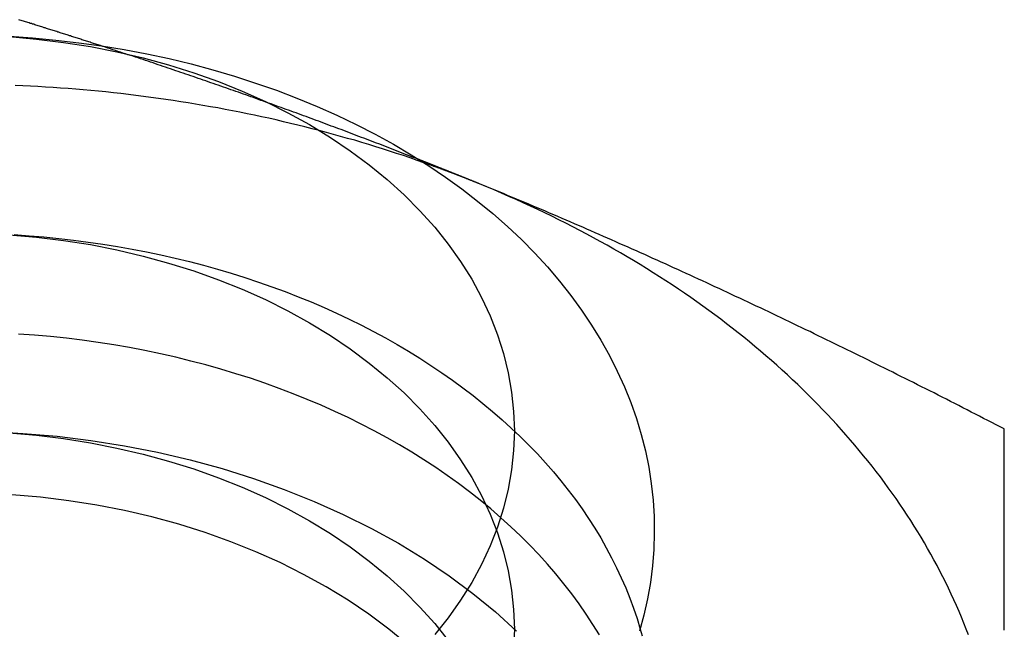
# Model space of a CAD drawing. Extents: x 169 to 1011, y -523 to 231.
# Drawn here: x 942 to 949, y 205 to 209 of the extents above; entities that cross this region are included whole.
import ezdxf

# ---------------------------------------------------------------- set-up
doc = ezdxf.new("R2010")
doc.units = 0
doc.header["$LTSCALE"] = 10
doc.linetypes.add('VERDECKT', pattern=[0.375, 0.25, -0.125])
doc.layers.get('0').update_dxf_attribs({"linetype": 'CONTINUOUS'})
doc.layers.add('STEMPEL', color=3, linetype='CONTINUOUS')

# ---------------------------------------------------------------- blocks, each defined once
blk = doc.blocks.new('A$CDA031BF8')
for points in [[(15.8009, 115.306, 0), (15.7927, 115.309, 0), (15.7845, 115.311, 0), (15.7763, 115.314, 0), (15.7681, 115.317, 0), (15.7598, 115.319, 0), (15.7516, 115.322, 0), (15.7434, 115.324, 0), (15.7352, 115.327, 0), (15.727, 115.33, 0), (15.7188, 115.332, 0), (15.7106, 115.335, 0), (15.7023, 115.338, 0), (15.6941, 115.34, 0), (15.6859, 115.343, 0), (15.6777, 115.346, 0), (15.6695, 115.348, 0), (15.6613, 115.351, 0), (15.6531, 115.354, 0), (15.6448, 115.356, 0), (15.6366, 115.359, 0), (15.6284, 115.361, 0), (15.6202, 115.364, 0), (15.612, 115.367, 0), (15.6038, 115.369, 0), (15.5956, 115.372, 0), (15.5874, 115.375, 0), (15.5791, 115.377, 0), (15.5709, 115.38, 0), (15.5627, 115.382, 0), (15.5545, 115.385, 0), (15.5463, 115.388, 0), (15.5381, 115.39, 0), (15.5299, 115.393, 0), (15.5216, 115.395, 0), (15.5134, 115.398, 0), (15.5052, 115.401, 0), (15.497, 115.403, 0), (15.4888, 115.406, 0), (15.4806, 115.408, 0), (15.4724, 115.411, 0), (15.4641, 115.414, 0), (15.4559, 115.416, 0), (15.4477, 115.419, 0), (15.4395, 115.421, 0), (15.4313, 115.424, 0), (15.4231, 115.427, 0), (15.4149, 115.429, 0), (15.4067, 115.432, 0), (15.3984, 115.434, 0), (15.3902, 115.437, 0), (15.382, 115.44, 0), (15.3738, 115.442, 0), (15.3656, 115.445, 0), (15.3574, 115.447, 0), (15.3492, 115.45, 0), (15.3409, 115.452, 0), (15.3327, 115.455, 0), (15.3245, 115.458, 0), (15.3163, 115.46, 0), (15.3081, 115.463, 0), (15.2999, 115.465, 0), (15.2917, 115.468, 0), (15.2834, 115.47, 0), (15.2752, 115.473, 0), (15.267, 115.475, 0), (15.2588, 115.478, 0), (15.2506, 115.481, 0), (15.2424, 115.483, 0), (15.2342, 115.486, 0), (15.2259, 115.488, 0), (15.2177, 115.491, 0)], [(18.5078, 114.32, 0), (18.5044, 114.321, 0), (18.501, 114.322, 0), (18.4976, 114.324, 0), (18.4942, 114.325, 0), (18.4908, 114.327, 0), (18.4874, 114.328, 0), (18.484, 114.329, 0), (18.4806, 114.331, 0), (18.4773, 114.332, 0), (18.4739, 114.333, 0), (18.4705, 114.335, 0), (18.4671, 114.336, 0), (18.4637, 114.338, 0), (18.4603, 114.339, 0), (18.4569, 114.34, 0), (18.4535, 114.342, 0), (18.4501, 114.343, 0), (18.4467, 114.344, 0), (18.4433, 114.346, 0), (18.44, 114.347, 0), (18.4366, 114.349, 0), (18.4332, 114.35, 0), (18.4298, 114.351, 0), (18.4264, 114.353, 0), (18.423, 114.354, 0), (18.4196, 114.355, 0), (18.4162, 114.357, 0), (18.4128, 114.358, 0), (18.4094, 114.36, 0), (18.406, 114.361, 0), (18.4026, 114.362, 0), (18.3993, 114.364, 0), (18.3959, 114.365, 0), (18.3925, 114.366, 0), (18.3891, 114.368, 0), (18.3857, 114.369, 0), (18.3823, 114.371, 0), (18.3789, 114.372, 0), (18.3755, 114.373, 0), (18.3721, 114.375, 0), (18.3687, 114.376, 0), (18.3653, 114.377, 0), (18.362, 114.379, 0), (18.3586, 114.38, 0), (18.3552, 114.381, 0), (18.3518, 114.383, 0), (18.3484, 114.384, 0), (18.345, 114.386, 0), (18.3416, 114.387, 0), (18.3382, 114.388, 0), (18.3348, 114.39, 0), (18.3314, 114.391, 0), (18.328, 114.392, 0), (18.3247, 114.394, 0), (18.3213, 114.395, 0), (18.3179, 114.396, 0), (18.3145, 114.398, 0), (18.3111, 114.399, 0), (18.3077, 114.401, 0), (18.3043, 114.402, 0), (18.3009, 114.403, 0), (18.2975, 114.405, 0), (18.2941, 114.406, 0), (18.2907, 114.407, 0), (18.2874, 114.409, 0), (18.284, 114.41, 0), (18.2806, 114.411, 0), (18.2772, 114.413, 0), (18.2738, 114.414, 0), (18.2704, 114.416, 0), (18.267, 114.417, 0), (18.2636, 114.418, 0), (18.2602, 114.42, 0), (18.2568, 114.421, 0), (18.2534, 114.422, 0), (18.2501, 114.424, 0), (18.2467, 114.425, 0), (18.2433, 114.426, 0), (18.2399, 114.428, 0), (18.2365, 114.429, 0), (18.2331, 114.43, 0), (18.2297, 114.432, 0), (18.2263, 114.433, 0), (18.2229, 114.434, 0), (18.2195, 114.436, 0), (18.2161, 114.437, 0), (18.2128, 114.439, 0), (18.2094, 114.44, 0), (18.206, 114.441, 0), (18.2026, 114.443, 0), (18.1992, 114.444, 0), (18.1958, 114.445, 0), (18.1924, 114.447, 0), (18.189, 114.448, 0), (18.1856, 114.449, 0), (18.1822, 114.451, 0), (18.1788, 114.452, 0), (18.1755, 114.453, 0), (18.1721, 114.455, 0), (18.1687, 114.456, 0), (18.1653, 114.457, 0), (18.1619, 114.459, 0), (18.1585, 114.46, 0), (18.1551, 114.461, 0), (18.1517, 114.463, 0), (18.1483, 114.464, 0), (18.1449, 114.465, 0), (18.1415, 114.467, 0), (18.1382, 114.468, 0), (18.1348, 114.469, 0), (18.1314, 114.471, 0), (18.128, 114.472, 0), (18.1246, 114.473, 0), (18.1212, 114.475, 0), (18.1178, 114.476, 0), (18.1144, 114.477, 0), (18.111, 114.479, 0), (18.1076, 114.48, 0), (18.1042, 114.481, 0), (18.1009, 114.483, 0), (18.0975, 114.484, 0), (18.0941, 114.486, 0), (18.0907, 114.487, 0), (18.0873, 114.488, 0), (18.0839, 114.49, 0), (18.0805, 114.491, 0), (18.0771, 114.492, 0)], [(22.2578, 112.569, 0), (22.2282, 112.584, 0), (22.1987, 112.599, 0), (22.1692, 112.615, 0), (22.1397, 112.63, 0), (22.1101, 112.645, 0), (22.0806, 112.66, 0), (22.0511, 112.675, 0), (22.0215, 112.69, 0), (21.992, 112.706, 0), (21.9625, 112.721, 0), (21.933, 112.736, 0), (21.9034, 112.751, 0), (21.8739, 112.766, 0), (21.8444, 112.781, 0), (21.8149, 112.796, 0), (21.7853, 112.811, 0), (21.7558, 112.826, 0), (21.7263, 112.841, 0), (21.6967, 112.856, 0), (21.6672, 112.87, 0), (21.6377, 112.885, 0), (21.6082, 112.9, 0), (21.5786, 112.915, 0), (21.5491, 112.93, 0), (21.5196, 112.944, 0), (21.4901, 112.959, 0), (21.4605, 112.974, 0), (21.431, 112.989, 0), (21.4015, 113.003, 0), (21.3719, 113.018, 0), (21.3424, 113.033, 0), (21.3129, 113.047, 0), (21.2834, 113.062, 0), (21.2538, 113.076, 0), (21.2243, 113.091, 0), (21.1948, 113.105, 0), (21.1652, 113.12, 0), (21.1357, 113.134, 0), (21.1062, 113.149, 0), (21.0767, 113.163, 0), (21.0471, 113.178, 0), (21.0176, 113.192, 0), (20.9881, 113.206, 0), (20.9586, 113.221, 0), (20.929, 113.235, 0), (20.8995, 113.249, 0), (20.87, 113.264, 0), (20.8404, 113.278, 0), (20.8109, 113.292, 0), (20.7814, 113.306, 0), (20.7519, 113.32, 0), (20.7223, 113.335, 0), (20.6928, 113.349, 0), (20.6633, 113.363, 0), (20.6338, 113.377, 0), (20.6042, 113.391, 0), (20.5747, 113.405, 0), (20.5452, 113.419, 0), (20.5156, 113.433, 0), (20.4861, 113.447, 0), (20.4566, 113.461, 0), (20.4271, 113.475, 0), (20.3975, 113.489, 0), (20.368, 113.502, 0), (20.3385, 113.516, 0), (20.309, 113.53, 0), (20.2794, 113.544, 0), (20.2499, 113.558, 0), (20.2204, 113.571, 0), (20.1908, 113.585, 0), (20.1613, 113.599, 0), (20.1318, 113.612, 0), (20.1023, 113.626, 0), (20.0727, 113.639, 0), (20.0432, 113.653, 0), (20.0137, 113.667, 0), (19.9841, 113.68, 0), (19.9546, 113.694, 0), (19.9251, 113.707, 0), (19.8956, 113.72, 0), (19.866, 113.734, 0), (19.8365, 113.747, 0), (19.807, 113.761, 0), (19.7775, 113.774, 0), (19.7479, 113.787, 0), (19.7184, 113.8, 0), (19.6889, 113.814, 0), (19.6593, 113.827, 0), (19.6298, 113.84, 0), (19.6003, 113.853, 0), (19.5708, 113.866, 0), (19.5412, 113.879, 0), (19.5117, 113.892, 0), (19.4822, 113.905, 0), (19.4527, 113.919, 0), (19.4231, 113.931, 0), (19.3936, 113.944, 0), (19.3641, 113.957, 0), (19.3345, 113.97, 0), (19.305, 113.983, 0), (19.2755, 113.996, 0), (19.246, 114.009, 0), (19.2164, 114.022, 0), (19.1869, 114.034, 0), (19.1574, 114.047, 0), (19.1278, 114.06, 0), (19.0983, 114.072, 0), (19.0688, 114.085, 0), (19.0393, 114.098, 0), (19.0097, 114.11, 0), (18.9802, 114.123, 0), (18.9507, 114.135, 0), (18.9212, 114.148, 0), (18.8916, 114.16, 0), (18.8621, 114.173, 0), (18.8326, 114.185, 0), (18.803, 114.198, 0), (18.7735, 114.21, 0), (18.744, 114.222, 0), (18.7145, 114.234, 0), (18.6849, 114.247, 0), (18.6554, 114.259, 0), (18.6259, 114.271, 0), (18.5964, 114.283, 0), (18.5668, 114.295, 0), (18.5373, 114.308, 0), (18.5078, 114.32, 0)], [(22.2578, 111.132, 0), (22.2578, 111.147, 0), (22.2578, 111.162, 0), (22.2578, 111.177, 0), (22.2578, 111.192, 0), (22.2578, 111.207, 0), (22.2578, 111.222, 0), (22.2578, 111.236, 0), (22.2578, 111.251, 0), (22.2578, 111.266, 0), (22.2578, 111.281, 0), (22.2578, 111.296, 0), (22.2578, 111.31, 0), (22.2578, 111.325, 0), (22.2578, 111.34, 0), (22.2578, 111.355, 0), (22.2578, 111.369, 0), (22.2578, 111.384, 0), (22.2578, 111.399, 0), (22.2578, 111.414, 0), (22.2578, 111.428, 0), (22.2578, 111.443, 0), (22.2578, 111.458, 0), (22.2578, 111.472, 0), (22.2578, 111.487, 0), (22.2578, 111.501, 0), (22.2578, 111.516, 0), (22.2578, 111.531, 0), (22.2578, 111.545, 0), (22.2578, 111.56, 0), (22.2578, 111.574, 0), (22.2578, 111.589, 0), (22.2578, 111.604, 0), (22.2578, 111.618, 0), (22.2578, 111.633, 0), (22.2578, 111.647, 0), (22.2578, 111.662, 0), (22.2578, 111.676, 0), (22.2578, 111.691, 0), (22.2578, 111.705, 0), (22.2578, 111.72, 0), (22.2578, 111.734, 0), (22.2578, 111.749, 0), (22.2578, 111.763, 0), (22.2578, 111.777, 0), (22.2578, 111.792, 0), (22.2578, 111.806, 0), (22.2578, 111.821, 0), (22.2578, 111.835, 0), (22.2578, 111.849, 0), (22.2578, 111.864, 0), (22.2578, 111.878, 0), (22.2578, 111.893, 0), (22.2578, 111.907, 0), (22.2578, 111.921, 0), (22.2578, 111.936, 0), (22.2578, 111.95, 0), (22.2578, 111.964, 0), (22.2578, 111.978, 0), (22.2578, 111.993, 0), (22.2578, 112.007, 0), (22.2578, 112.021, 0), (22.2578, 112.035, 0), (22.2578, 112.05, 0), (22.2578, 112.064, 0), (22.2578, 112.078, 0), (22.2578, 112.092, 0), (22.2578, 112.106, 0), (22.2578, 112.121, 0), (22.2578, 112.135, 0), (22.2578, 112.149, 0), (22.2578, 112.163, 0), (22.2578, 112.177, 0), (22.2578, 112.191, 0), (22.2578, 112.205, 0), (22.2578, 112.22, 0), (22.2578, 112.234, 0), (22.2578, 112.248, 0), (22.2578, 112.262, 0), (22.2578, 112.276, 0), (22.2578, 112.29, 0), (22.2578, 112.304, 0), (22.2578, 112.318, 0), (22.2578, 112.332, 0), (22.2578, 112.346, 0), (22.2578, 112.36, 0), (22.2578, 112.374, 0), (22.2578, 112.388, 0), (22.2578, 112.402, 0), (22.2578, 112.416, 0), (22.2578, 112.43, 0), (22.2578, 112.444, 0), (22.2578, 112.458, 0), (22.2578, 112.472, 0), (22.2578, 112.486, 0), (22.2578, 112.5, 0), (22.2578, 112.513, 0), (22.2578, 112.527, 0), (22.2578, 112.541, 0), (22.2578, 112.555, 0), (22.2578, 112.569, 0)]]:
    blk.add_polyline3d(points)
at = {"linetype": 'CONTINUOUS'}
for points in [[(15.1511, 115.373, 0), (15.3168, 115.362, 0), (15.4818, 115.346, 0), (15.6461, 115.327, 0), (15.8094, 115.305, 0), (15.9715, 115.278, 0), (16.1323, 115.247, 0), (16.2915, 115.213, 0), (16.4491, 115.175, 0), (16.6048, 115.134, 0), (16.7584, 115.088, 0), (16.9098, 115.039, 0), (17.0589, 114.987, 0), (17.2053, 114.931, 0), (17.3491, 114.872, 0), (17.49, 114.809, 0), (17.6279, 114.743, 0), (17.7626, 114.674, 0), (17.8939, 114.602, 0), (18.0218, 114.526, 0), (18.1461, 114.448, 0), (18.2666, 114.367, 0), (18.3832, 114.283, 0), (18.4958, 114.196, 0), (18.6043, 114.107, 0), (18.7085, 114.015, 0), (18.8083, 113.921, 0), (18.9036, 113.824, 0), (18.9944, 113.726, 0), (19.0804, 113.625, 0), (19.1616, 113.522, 0), (19.238, 113.418, 0), (19.3094, 113.311, 0), (19.3758, 113.203, 0), (19.437, 113.094, 0), (19.4931, 112.983, 0), (19.5439, 112.871, 0), (19.5894, 112.758, 0), (19.6295, 112.644, 0), (19.6643, 112.529, 0), (19.6936, 112.413, 0), (19.7174, 112.296, 0), (19.7358, 112.179, 0), (19.7486, 112.062, 0), (19.7559, 111.944, 0), (19.7577, 111.827, 0), (19.7539, 111.709, 0), (19.7446, 111.591, 0), (19.7297, 111.474, 0), (19.7094, 111.357, 0), (19.6835, 111.241, 0), (19.6522, 111.126, 0)], [(15.1498, 115.37, 0), (15.3447, 115.353, 0), (15.5381, 115.329, 0), (15.7297, 115.299, 0), (15.9189, 115.262, 0), (16.1053, 115.218, 0), (16.2885, 115.168, 0), (16.468, 115.112, 0), (16.6434, 115.05, 0), (16.8142, 114.981, 0), (16.98, 114.907, 0), (17.1406, 114.827, 0), (17.2953, 114.742, 0), (17.444, 114.651, 0), (17.5862, 114.555, 0), (17.7216, 114.455, 0), (17.8498, 114.35, 0), (17.9706, 114.24, 0), (18.0836, 114.127, 0), (18.1887, 114.009, 0), (18.2855, 113.889, 0), (18.3737, 113.765, 0), (18.4533, 113.638, 0), (18.5239, 113.508, 0), (18.5855, 113.376, 0), (18.6379, 113.242, 0), (18.6809, 113.107, 0), (18.7145, 112.97, 0), (18.7385, 112.832, 0), (18.753, 112.694, 0), (18.7578, 112.555, 0), (18.753, 112.416, 0), (18.7385, 112.278, 0), (18.7145, 112.14, 0), (18.6809, 112.003, 0), (18.6379, 111.868, 0), (18.5855, 111.734, 0), (18.5239, 111.602, 0), (18.4533, 111.473, 0), (18.3737, 111.346, 0), (18.2855, 111.222, 0), (18.1887, 111.101, 0)], [(18.5078, 114.32, 0), (18.5047, 114.321, 0), (18.5017, 114.322, 0), (18.4986, 114.323, 0), (18.4956, 114.325, 0), (18.4925, 114.326, 0), (18.4895, 114.327, 0), (18.4864, 114.328, 0), (18.4834, 114.33, 0), (18.4803, 114.331, 0), (18.4773, 114.332, 0), (18.4742, 114.333, 0), (18.4712, 114.334, 0), (18.4681, 114.336, 0), (18.4651, 114.337, 0), (18.462, 114.338, 0), (18.459, 114.339, 0), (18.4559, 114.341, 0), (18.4528, 114.342, 0), (18.4498, 114.343, 0), (18.4467, 114.344, 0), (18.4437, 114.345, 0), (18.4406, 114.347, 0), (18.4375, 114.348, 0), (18.4345, 114.349, 0), (18.4314, 114.35, 0), (18.4283, 114.352, 0), (18.4253, 114.353, 0), (18.4222, 114.354, 0), (18.4191, 114.355, 0), (18.4161, 114.356, 0), (18.413, 114.358, 0), (18.4099, 114.359, 0), (18.4069, 114.36, 0), (18.4038, 114.361, 0), (18.4007, 114.362, 0), (18.3977, 114.364, 0), (18.3946, 114.365, 0), (18.3915, 114.366, 0), (18.3884, 114.367, 0), (18.3854, 114.369, 0), (18.3823, 114.37, 0), (18.3792, 114.371, 0), (18.3761, 114.372, 0), (18.373, 114.373, 0), (18.37, 114.375, 0), (18.3669, 114.376, 0), (18.3638, 114.377, 0), (18.3607, 114.378, 0), (18.3576, 114.379, 0), (18.3545, 114.38, 0), (18.3515, 114.382, 0), (18.3484, 114.383, 0), (18.3453, 114.384, 0), (18.3422, 114.385, 0), (18.3391, 114.386, 0), (18.336, 114.388, 0), (18.3329, 114.389, 0), (18.3298, 114.39, 0), (18.3268, 114.391, 0), (18.3237, 114.392, 0), (18.3206, 114.394, 0), (18.3175, 114.395, 0), (18.3144, 114.396, 0), (18.3113, 114.397, 0), (18.3082, 114.398, 0), (18.3051, 114.399, 0), (18.302, 114.401, 0), (18.2989, 114.402, 0), (18.2958, 114.403, 0), (18.2927, 114.404, 0), (18.2896, 114.405, 0), (18.2865, 114.406, 0), (18.2834, 114.408, 0), (18.2803, 114.409, 0), (18.2772, 114.41, 0), (18.2741, 114.411, 0), (18.271, 114.412, 0), (18.2679, 114.413, 0), (18.2648, 114.415, 0), (18.2617, 114.416, 0), (18.2586, 114.417, 0), (18.2554, 114.418, 0), (18.2523, 114.419, 0), (18.2492, 114.42, 0), (18.2461, 114.422, 0), (18.243, 114.423, 0), (18.2399, 114.424, 0), (18.2368, 114.425, 0), (18.2337, 114.426, 0), (18.2305, 114.427, 0), (18.2274, 114.428, 0), (18.2243, 114.43, 0), (18.2212, 114.431, 0), (18.2181, 114.432, 0), (18.215, 114.433, 0), (18.2118, 114.434, 0), (18.2087, 114.435, 0), (18.2056, 114.437, 0), (18.2025, 114.438, 0), (18.1994, 114.439, 0), (18.1962, 114.44, 0), (18.1931, 114.441, 0), (18.19, 114.442, 0), (18.1869, 114.443, 0), (18.1837, 114.444, 0), (18.1806, 114.446, 0), (18.1775, 114.447, 0), (18.1743, 114.448, 0), (18.1712, 114.449, 0), (18.1681, 114.45, 0), (18.165, 114.451, 0), (18.1618, 114.452, 0), (18.1587, 114.454, 0), (18.1556, 114.455, 0), (18.1524, 114.456, 0), (18.1493, 114.457, 0), (18.1462, 114.458, 0), (18.143, 114.459, 0), (18.1399, 114.46, 0), (18.1367, 114.461, 0), (18.1336, 114.463, 0), (18.1305, 114.464, 0), (18.1273, 114.465, 0), (18.1242, 114.466, 0), (18.121, 114.467, 0), (18.1179, 114.468, 0), (18.1148, 114.469, 0), (18.1116, 114.47, 0)], [(22.0022, 111.099, 0), (21.9861, 111.141, 0), (21.9695, 111.183, 0), (21.9524, 111.225, 0), (21.9348, 111.266, 0), (21.9168, 111.308, 0), (21.8982, 111.349, 0), (21.8792, 111.39, 0), (21.8597, 111.432, 0), (21.8398, 111.473, 0), (21.8193, 111.513, 0), (21.7984, 111.554, 0), (21.7771, 111.595, 0), (21.7552, 111.635, 0), (21.7329, 111.676, 0), (21.7101, 111.716, 0), (21.6869, 111.756, 0), (21.6632, 111.796, 0), (21.639, 111.836, 0), (21.6143, 111.876, 0), (21.5892, 111.916, 0), (21.5637, 111.955, 0), (21.5377, 111.994, 0), (21.5112, 112.033, 0), (21.4843, 112.072, 0), (21.457, 112.111, 0), (21.4291, 112.15, 0), (21.4009, 112.188, 0), (21.3722, 112.227, 0), (21.343, 112.265, 0), (21.3134, 112.303, 0), (21.2834, 112.341, 0), (21.253, 112.378, 0), (21.2221, 112.416, 0), (21.1907, 112.453, 0), (21.159, 112.49, 0), (21.1268, 112.527, 0), (21.0942, 112.564, 0), (21.0611, 112.601, 0), (21.0277, 112.637, 0), (20.9938, 112.673, 0), (20.9595, 112.709, 0), (20.9248, 112.745, 0), (20.8897, 112.78, 0), (20.8541, 112.816, 0), (20.8182, 112.851, 0), (20.7818, 112.886, 0), (20.7451, 112.921, 0), (20.7079, 112.955, 0), (20.6704, 112.99, 0), (20.6324, 113.024, 0), (20.5941, 113.058, 0), (20.5553, 113.091, 0), (20.5162, 113.125, 0), (20.4767, 113.158, 0), (20.4368, 113.191, 0), (20.3966, 113.224, 0), (20.3559, 113.256, 0), (20.3149, 113.288, 0), (20.2735, 113.32, 0), (20.2317, 113.352, 0), (20.1896, 113.384, 0), (20.1471, 113.415, 0), (20.1043, 113.446, 0), (20.0611, 113.477, 0), (20.0175, 113.507, 0), (19.9736, 113.538, 0), (19.9293, 113.568, 0), (19.8847, 113.598, 0), (19.8398, 113.627, 0), (19.7945, 113.656, 0), (19.7488, 113.685, 0), (19.7029, 113.714, 0), (19.6566, 113.743, 0), (19.6099, 113.771, 0), (19.563, 113.799, 0), (19.5157, 113.826, 0), (19.4681, 113.854, 0), (19.4202, 113.881, 0), (19.372, 113.908, 0), (19.3235, 113.934, 0), (19.2746, 113.96, 0), (19.2255, 113.986, 0), (19.1761, 114.012, 0), (19.1264, 114.038, 0), (19.0763, 114.063, 0), (19.026, 114.088, 0), (18.9754, 114.112, 0), (18.9245, 114.136, 0), (18.8734, 114.16, 0), (18.822, 114.184, 0), (18.7703, 114.207, 0), (18.7183, 114.23, 0), (18.666, 114.253, 0), (18.6135, 114.276, 0), (18.5608, 114.298, 0), (18.5078, 114.32, 0)], [(19.6567, 111.141, 0), (19.6701, 111.093, 0)]]:
    blk.add_polyline3d(points, dxfattribs=at)
at = {"color": 1}
blk.add_polyline3d([(18.0771, 114.492, 0), (18.0592, 114.499, 0), (18.0413, 114.506, 0), (18.0233, 114.513, 0), (18.0054, 114.52, 0), (17.9875, 114.527, 0), (17.9696, 114.534, 0), (17.9517, 114.541, 0), (17.9337, 114.548, 0), (17.9158, 114.555, 0), (17.8979, 114.562, 0), (17.88, 114.569, 0), (17.862, 114.576, 0), (17.8441, 114.583, 0), (17.8262, 114.59, 0), (17.8083, 114.597, 0), (17.7904, 114.604, 0), (17.7724, 114.61, 0), (17.7545, 114.617, 0), (17.7366, 114.624, 0), (17.7187, 114.631, 0), (17.7007, 114.638, 0), (17.6828, 114.645, 0), (17.6649, 114.651, 0), (17.647, 114.658, 0), (17.629, 114.665, 0), (17.6111, 114.672, 0), (17.5932, 114.679, 0), (17.5753, 114.685, 0), (17.5574, 114.692, 0), (17.5394, 114.699, 0), (17.5215, 114.706, 0), (17.5036, 114.712, 0), (17.4857, 114.719, 0), (17.4677, 114.726, 0), (17.4498, 114.732, 0), (17.4319, 114.739, 0), (17.414, 114.746, 0), (17.396, 114.752, 0), (17.3781, 114.759, 0), (17.3602, 114.766, 0), (17.3423, 114.772, 0), (17.3244, 114.779, 0), (17.3064, 114.785, 0), (17.2885, 114.792, 0), (17.2706, 114.799, 0), (17.2527, 114.805, 0), (17.2347, 114.812, 0), (17.2168, 114.818, 0), (17.1989, 114.825, 0), (17.181, 114.831, 0), (17.163, 114.838, 0), (17.1451, 114.844, 0), (17.1272, 114.851, 0), (17.1093, 114.857, 0), (17.0914, 114.864, 0), (17.0734, 114.87, 0), (17.0555, 114.877, 0), (17.0376, 114.883, 0), (17.0197, 114.89, 0), (17.0017, 114.896, 0), (16.9838, 114.903, 0), (16.9659, 114.909, 0), (16.948, 114.915, 0), (16.9301, 114.922, 0), (16.9121, 114.928, 0), (16.8942, 114.935, 0), (16.8763, 114.941, 0), (16.8584, 114.947, 0), (16.8404, 114.954, 0), (16.8225, 114.96, 0), (16.8046, 114.966, 0), (16.7867, 114.973, 0), (16.7687, 114.979, 0), (16.7508, 114.985, 0), (16.7329, 114.991, 0), (16.715, 114.998, 0), (16.6971, 115.004, 0), (16.6791, 115.01, 0), (16.6612, 115.017, 0), (16.6433, 115.023, 0), (16.6254, 115.029, 0), (16.6074, 115.035, 0), (16.5895, 115.041, 0), (16.5716, 115.048, 0), (16.5537, 115.054, 0), (16.5357, 115.06, 0), (16.5178, 115.066, 0), (16.4999, 115.072, 0), (16.482, 115.079, 0), (16.4641, 115.085, 0), (16.4461, 115.091, 0), (16.4282, 115.097, 0), (16.4103, 115.103, 0), (16.3924, 115.109, 0), (16.3744, 115.115, 0), (16.3565, 115.121, 0), (16.3386, 115.127, 0), (16.3207, 115.134, 0), (16.3027, 115.14, 0), (16.2848, 115.146, 0), (16.2669, 115.152, 0), (16.249, 115.158, 0), (16.2311, 115.164, 0), (16.2131, 115.17, 0), (16.1952, 115.176, 0), (16.1773, 115.182, 0), (16.1594, 115.188, 0), (16.1414, 115.194, 0), (16.1235, 115.2, 0), (16.1056, 115.206, 0), (16.0877, 115.212, 0), (16.0698, 115.218, 0), (16.0518, 115.224, 0), (16.0339, 115.23, 0), (16.016, 115.235, 0), (15.9981, 115.241, 0), (15.9801, 115.247, 0), (15.9622, 115.253, 0), (15.9443, 115.259, 0), (15.9264, 115.265, 0), (15.9084, 115.271, 0), (15.8905, 115.277, 0), (15.8726, 115.283, 0), (15.8547, 115.288, 0), (15.8368, 115.294, 0), (15.8188, 115.3, 0), (15.8009, 115.306, 0)], dxfattribs=at)
at = {"color": 1, "linetype": 'VERDECKT'}
for points in [[(18.1116, 114.47, 0), (18.0629, 114.487, 0), (18.0141, 114.504, 0), (17.965, 114.521, 0), (17.9159, 114.537, 0), (17.8665, 114.553, 0), (17.817, 114.569, 0), (17.7673, 114.584, 0), (17.7174, 114.6, 0), (17.6674, 114.615, 0), (17.6173, 114.63, 0), (17.567, 114.644, 0), (17.5165, 114.658, 0), (17.466, 114.672, 0), (17.4152, 114.686, 0), (17.3643, 114.7, 0), (17.3133, 114.713, 0), (17.2622, 114.726, 0), (17.2109, 114.738, 0), (17.1595, 114.751, 0), (17.108, 114.763, 0), (17.0563, 114.775, 0), (17.0046, 114.787, 0), (16.9527, 114.798, 0), (16.9007, 114.809, 0), (16.8485, 114.82, 0), (16.7963, 114.83, 0), (16.744, 114.841, 0), (16.6915, 114.851, 0), (16.639, 114.861, 0), (16.5863, 114.87, 0), (16.5336, 114.879, 0), (16.4808, 114.888, 0), (16.4279, 114.897, 0), (16.3748, 114.905, 0), (16.3218, 114.914, 0), (16.2686, 114.921, 0), (16.2153, 114.929, 0), (16.162, 114.936, 0), (16.1086, 114.943, 0), (16.0551, 114.95, 0), (16.0016, 114.957, 0), (15.948, 114.963, 0), (15.8943, 114.969, 0), (15.8406, 114.975, 0), (15.7868, 114.98, 0), (15.7329, 114.985, 0), (15.679, 114.99, 0), (15.6251, 114.995, 0), (15.5711, 114.999, 0), (15.5171, 115.003, 0), (15.463, 115.007, 0), (15.4089, 115.01, 0), (15.3548, 115.013, 0), (15.3006, 115.016, 0), (15.2464, 115.019, 0), (15.1922, 115.021, 0)], [(15.1852, 113.957, 0), (15.2917, 113.949, 0), (15.3979, 113.94, 0), (15.5039, 113.93, 0), (15.6095, 113.918, 0), (15.7147, 113.904, 0), (15.8195, 113.889, 0), (15.9238, 113.872, 0), (16.0276, 113.854, 0), (16.1307, 113.834, 0), (16.2333, 113.812, 0), (16.3352, 113.789, 0), (16.4363, 113.764, 0), (16.5367, 113.738, 0), (16.6363, 113.71, 0), (16.735, 113.681, 0), (16.8328, 113.651, 0), (16.9297, 113.618, 0), (17.0255, 113.585, 0), (17.1203, 113.55, 0), (17.2141, 113.513, 0), (17.3067, 113.476, 0), (17.3982, 113.436, 0), (17.4884, 113.396, 0), (17.5774, 113.354, 0), (17.6651, 113.31, 0), (17.7515, 113.266, 0), (17.8365, 113.22, 0), (17.92, 113.173, 0), (18.0022, 113.124, 0), (18.0828, 113.074, 0), (18.162, 113.023, 0), (18.2396, 112.971, 0), (18.3155, 112.918, 0), (18.3899, 112.864, 0), (18.4626, 112.808, 0), (18.5336, 112.752, 0), (18.6028, 112.694, 0), (18.6703, 112.635, 0), (18.7361, 112.576, 0), (18.7999, 112.515, 0), (18.862, 112.453, 0), (18.9221, 112.391, 0), (18.9804, 112.327, 0), (19.0367, 112.263, 0), (19.0911, 112.198, 0), (19.1435, 112.132, 0), (19.1938, 112.065, 0), (19.2422, 111.998, 0), (19.2885, 111.929, 0), (19.3327, 111.86, 0), (19.3748, 111.791, 0), (19.4148, 111.721, 0), (19.4527, 111.65, 0), (19.4884, 111.579, 0), (19.522, 111.507, 0), (19.5533, 111.435, 0), (19.5825, 111.362, 0), (19.6095, 111.289, 0), (19.6342, 111.215, 0), (19.6567, 111.141, 0)], [(15.1498, 113.956, 0), (15.3447, 113.939, 0), (15.5381, 113.915, 0), (15.7297, 113.885, 0), (15.9189, 113.848, 0), (16.1053, 113.804, 0), (16.2885, 113.754, 0), (16.468, 113.698, 0), (16.6434, 113.635, 0), (16.8142, 113.567, 0), (16.98, 113.493, 0), (17.1406, 113.413, 0), (17.2953, 113.327, 0), (17.444, 113.237, 0), (17.5862, 113.141, 0), (17.7216, 113.04, 0), (17.8498, 112.935, 0), (17.9706, 112.826, 0), (18.0836, 112.712, 0), (18.1887, 112.595, 0), (18.2855, 112.474, 0), (18.3737, 112.35, 0), (18.4533, 112.223, 0), (18.5239, 112.094, 0), (18.5855, 111.962, 0), (18.6379, 111.828, 0), (18.6809, 111.693, 0), (18.7145, 111.556, 0), (18.7385, 111.418, 0), (18.753, 111.28, 0), (18.7578, 111.141, 0), (18.753, 111.002, 0)], [(19.3652, 111.1, 0), (19.3194, 111.174, 0), (19.2712, 111.248, 0), (19.2205, 111.321, 0), (19.1675, 111.393, 0), (19.1122, 111.464, 0), (19.0546, 111.535, 0), (18.9947, 111.604, 0), (18.9326, 111.672, 0), (18.8683, 111.74, 0), (18.8018, 111.806, 0), (18.7332, 111.871, 0), (18.6625, 111.935, 0), (18.5897, 111.998, 0), (18.5149, 112.06, 0), (18.4381, 112.12, 0), (18.3593, 112.179, 0), (18.2787, 112.237, 0), (18.1962, 112.294, 0), (18.1119, 112.349, 0), (18.0258, 112.403, 0), (17.938, 112.455, 0), (17.8485, 112.506, 0), (17.7574, 112.555, 0), (17.6647, 112.603, 0), (17.5704, 112.65, 0), (17.4747, 112.695, 0), (17.3775, 112.738, 0), (17.279, 112.78, 0), (17.1791, 112.82, 0), (17.078, 112.859, 0), (16.9756, 112.896, 0), (16.872, 112.931, 0), (16.7674, 112.964, 0), (16.6617, 112.996, 0), (16.5549, 113.026, 0), (16.4472, 113.054, 0), (16.3387, 113.081, 0), (16.2293, 113.106, 0), (16.1191, 113.129, 0), (16.0082, 113.15, 0), (15.8966, 113.169, 0), (15.7844, 113.187, 0), (15.6717, 113.203, 0), (15.5586, 113.217, 0), (15.4449, 113.229, 0), (15.331, 113.239, 0), (15.2167, 113.247, 0)], [(15.0031, 112.551, 0), (15.2479, 112.538, 0), (15.4914, 112.517, 0), (15.7332, 112.487, 0), (15.9727, 112.449, 0), (16.2092, 112.403, 0), (16.4422, 112.349, 0), (16.6712, 112.286, 0), (16.8955, 112.216, 0), (17.1148, 112.138, 0), (17.3283, 112.052, 0), (17.5356, 111.959, 0), (17.7363, 111.859, 0), (17.9297, 111.753, 0), (18.1156, 111.639, 0), (18.2933, 111.52, 0), (18.4625, 111.394, 0), (18.6228, 111.263, 0), (18.7738, 111.126, 0)], [(15.1498, 112.542, 0), (15.3447, 112.525, 0), (15.5381, 112.501, 0), (15.7297, 112.47, 0), (15.9189, 112.433, 0), (16.1053, 112.39, 0), (16.2885, 112.34, 0), (16.468, 112.284, 0), (16.6434, 112.221, 0), (16.8142, 112.153, 0), (16.98, 112.079, 0), (17.1406, 111.999, 0), (17.2953, 111.913, 0), (17.444, 111.823, 0), (17.5862, 111.727, 0), (17.7216, 111.626, 0), (17.8498, 111.521, 0), (17.9706, 111.412, 0), (18.0836, 111.298, 0), (18.1887, 111.181, 0), (18.2855, 111.06, 0)], [(17.9951, 111.031, 0), (17.8609, 111.141, 0), (17.7191, 111.247, 0), (17.5703, 111.347, 0), (17.4146, 111.442, 0), (17.2526, 111.531, 0), (17.0845, 111.615, 0), (16.9108, 111.693, 0), (16.732, 111.764, 0), (16.5484, 111.83, 0), (16.3604, 111.889, 0), (16.1687, 111.941, 0), (15.9735, 111.986, 0), (15.7754, 112.025, 0), (15.5748, 112.057, 0), (15.3723, 112.082, 0), (15.1683, 112.1, 0)]]:
    blk.add_polyline3d(points, dxfattribs=at)

msp = doc.modelspace()

# ---------------------------------------------------------------- block references
at = {"layer": 'STEMPEL'}
msp.add_blockref('A$CDA031BF8', (926.3958, 93.5376, -100.4599), dxfattribs=at)

doc.saveas('drawing.dxf')
